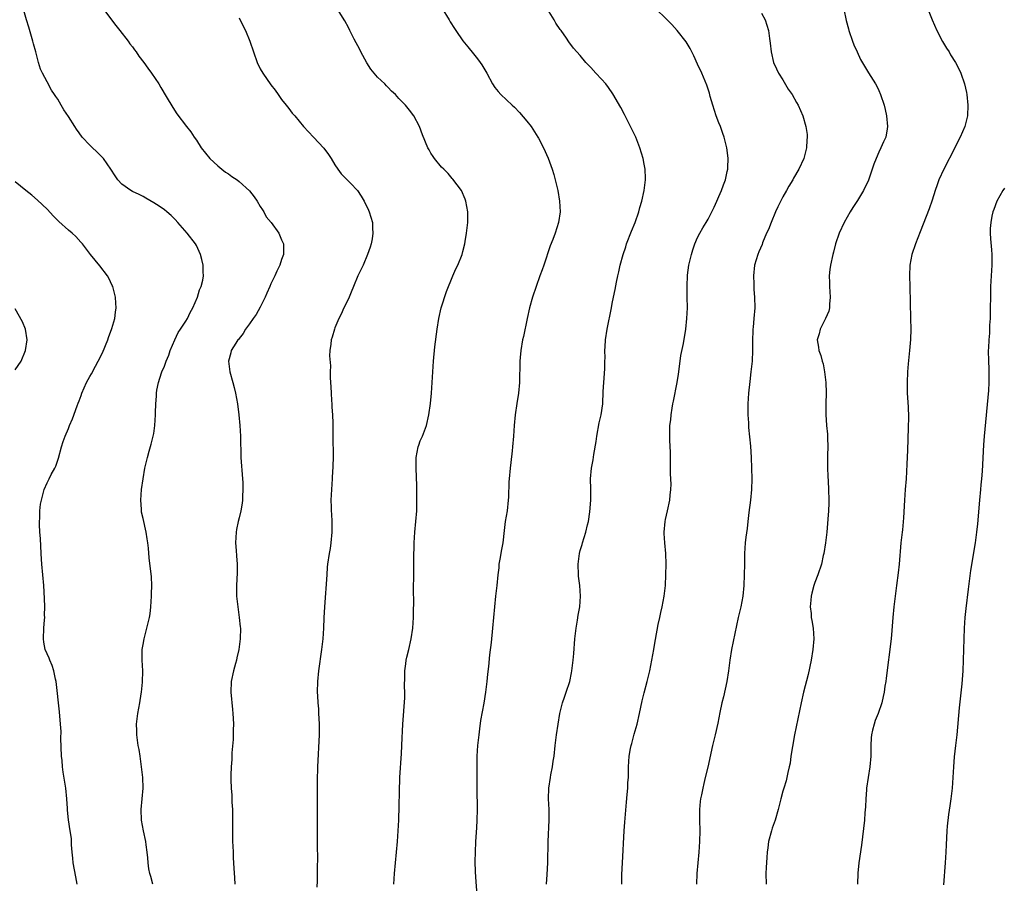
# Model space of a CAD drawing. Units: inches. Extents: x 2625000 to 2628000, y 1464000 to 1467000.
# Drawn here: x 2626184 to 2626369, y 1465003 to 1465165 of the extents above; entities that cross this region are included whole.
import ezdxf

# ---------------------------------------------------------------- set-up
doc = ezdxf.new("R2010")
doc.units = ezdxf.units.IN
doc.header["$MEASUREMENT"] = 0
doc.layers.add('LD26251464_10ft', color=103, linetype='Continuous')

msp = doc.modelspace()

# ---------------------------------------------------------------- linework, layer by layer
at = {"layer": 'LD26251464_10ft'}
for points, elevation in [([(2626208.81, 1465003), (2626208.44, 1465004.44), (2626208.26, 1465005), (2626208.1, 1465005.9), (2626207.95, 1465007), (2626207.92, 1465007.92), (2626207.8, 1465009), (2626207.61, 1465010.39), (2626207.55, 1465011), (2626207.08, 1465013), (2626206.71, 1465015), (2626206.67, 1465017), (2626206.87, 1465019), (2626207.02, 1465021), (2626206.95, 1465023), (2626206.74, 1465025), (2626206.45, 1465027), (2626206.25, 1465028.25), (2626206.11, 1465029), (2626205.99, 1465029.99), (2626205.81, 1465031), (2626205.81, 1465031.81), (2626205.76, 1465033), (2626206.03, 1465035), (2626206.42, 1465037), (2626206.67, 1465038.67), (2626206.72, 1465039), (2626206.89, 1465040.89), (2626206.94, 1465043), (2626206.84, 1465045), (2626206.86, 1465047), (2626207, 1465047.93), (2626207.19, 1465049), (2626207.74, 1465051), (2626208.21, 1465053), (2626208.31, 1465053.69), (2626208.47, 1465055), (2626208.61, 1465057), (2626208.6, 1465057.4), (2626208.66, 1465059), (2626208.6, 1465060.6), (2626208.18, 1465064.18), (2626208.01, 1465065.99), (2626207.89, 1465067), (2626207.75, 1465067.75), (2626207.58, 1465069), (2626207, 1465071.51), (2626206.73, 1465072.73), (2626206.7, 1465073), (2626206.69, 1465073.3), (2626206.58, 1465075), (2626206.73, 1465077), (2626207, 1465079), (2626207.36, 1465081), (2626207.82, 1465083), (2626208.15, 1465084.15), (2626208.5, 1465085.5), (2626208.92, 1465087), (2626209, 1465087.48), (2626209.22, 1465089), (2626209.32, 1465091), (2626209.32, 1465091.32), (2626209.4, 1465093), (2626209.54, 1465094.46), (2626209.55, 1465095), (2626209.61, 1465095.61), (2626209.88, 1465097), (2626210.18, 1465097.82), (2626210.5, 1465099), (2626211, 1465100.07), (2626211.34, 1465101), (2626211.83, 1465102.17), (2626212.1, 1465103), (2626212.95, 1465105.05), (2626213.6, 1465106.4), (2626214.04, 1465107), (2626215, 1465108.55), (2626215.32, 1465109), (2626215.87, 1465110.13), (2626216.37, 1465111), (2626217.21, 1465113), (2626217.62, 1465114.38), (2626217.89, 1465115), (2626218.2, 1465116.2), (2626218.32, 1465117), (2626218.25, 1465117.75), (2626218.29, 1465119), (2626218.06, 1465120.06), (2626217.79, 1465121), (2626217, 1465122.69), (2626216.84, 1465123), (2626215.31, 1465125), (2626213.54, 1465127), (2626213, 1465127.58), (2626212.3, 1465128.3), (2626211.49, 1465129), (2626211, 1465129.38), (2626210.05, 1465130.05), (2626209, 1465130.73), (2626207.55, 1465131.55), (2626207, 1465131.89), (2626206.26, 1465132.26), (2626205, 1465132.83), (2626204.7, 1465133), (2626203, 1465134.21), (2626202.29, 1465135), (2626201.75, 1465135.75), (2626200.94, 1465137), (2626199.56, 1465139), (2626199.3, 1465139.3), (2626199, 1465139.58), (2626198.3, 1465140.3), (2626197.52, 1465141), (2626197, 1465141.51), (2626195.59, 1465143), (2626195, 1465143.82), (2626194.54, 1465144.54), (2626194.19, 1465145), (2626193, 1465146.89), (2626192.16, 1465148.16), (2626191.65, 1465149), (2626191, 1465150.13), (2626190.63, 1465150.63), (2626190.4, 1465151), (2626189.81, 1465151.81), (2626189, 1465153.41), (2626188.13, 1465155), (2626187.77, 1465155.77), (2626187.41, 1465157), (2626186.89, 1465159), (2626186.48, 1465160.48), (2626186.35, 1465161), (2626185.6, 1465163.6), (2626185.17, 1465165), (2626184.24, 1465168.24)], 10100), ([(2626353.43, 1465169), (2626355.03, 1465165), (2626355.88, 1465163), (2626356.94, 1465160.94), (2626357.7, 1465159.7), (2626358.16, 1465159), (2626358.46, 1465158.46), (2626359.4, 1465157), (2626359.94, 1465155.94), (2626360.39, 1465155), (2626361.06, 1465153), (2626361.41, 1465151.41), (2626361.49, 1465151), (2626361.72, 1465149), (2626361.62, 1465147), (2626361.11, 1465145), (2626360.25, 1465143), (2626359.81, 1465142.19), (2626359.24, 1465141), (2626357.17, 1465137), (2626356.26, 1465135), (2626355.92, 1465134.08), (2626355.55, 1465133), (2626355, 1465131.19), (2626354.43, 1465129.57), (2626352.72, 1465125.28), (2626351.85, 1465123), (2626351.2, 1465121), (2626350.84, 1465119), (2626350.75, 1465117), (2626350.79, 1465115), (2626350.95, 1465109), (2626350.97, 1465107), (2626350.92, 1465105.08), (2626350.78, 1465103), (2626350.51, 1465100.51), (2626350.37, 1465099), (2626350.3, 1465097), (2626350.34, 1465095), (2626350.49, 1465092.49), (2626350.56, 1465090.56), (2626350.53, 1465088.53), (2626350.35, 1465084.35), (2626350.28, 1465081.72), (2626350.11, 1465079), (2626349.95, 1465077), (2626349.81, 1465075), (2626349.65, 1465071.65), (2626349.42, 1465069.42), (2626349.36, 1465069), (2626349.14, 1465067), (2626348.81, 1465063), (2626348.65, 1465061.35), (2626348.34, 1465059), (2626348.06, 1465057), (2626347.82, 1465055), (2626347.63, 1465053), (2626347.45, 1465050.55), (2626347.3, 1465049), (2626346.38, 1465041.62), (2626346.29, 1465041), (2626346.14, 1465040.14), (2626345.99, 1465039), (2626345.84, 1465038.16), (2626345.56, 1465037), (2626344.86, 1465035), (2626344.34, 1465033.66), (2626344.1, 1465033), (2626343.84, 1465031.84), (2626343.63, 1465031), (2626343.57, 1465030.43), (2626343.52, 1465029), (2626343.51, 1465027.51), (2626343.47, 1465027), (2626343.28, 1465025), (2626342.97, 1465023), (2626342.7, 1465021), (2626342.67, 1465020.67), (2626342.56, 1465019), (2626342.51, 1465017.49), (2626342.39, 1465016.39), (2626342.28, 1465015), (2626341.72, 1465010.28), (2626341.25, 1465007), (2626341.07, 1465005.07), (2626341.02, 1465003.02)], 10190), ([(2626199.56, 1465167), (2626201.93, 1465163.93), (2626202.67, 1465163), (2626204.2, 1465161), (2626204.53, 1465160.53), (2626205, 1465159.95), (2626205.4, 1465159.4), (2626205.71, 1465159), (2626206.22, 1465158.22), (2626207.18, 1465157), (2626207.93, 1465155.93), (2626208.62, 1465155), (2626209.94, 1465153), (2626210.31, 1465152.31), (2626211.34, 1465150.66), (2626212.59, 1465148.59), (2626213.36, 1465147.36), (2626215.16, 1465145), (2626215.99, 1465143.99), (2626216.62, 1465143), (2626217, 1465142.48), (2626217.9, 1465141), (2626219.5, 1465139), (2626221, 1465137.66), (2626221.79, 1465137), (2626222.48, 1465136.48), (2626223, 1465136.11), (2626223.67, 1465135.67), (2626224.63, 1465135), (2626225, 1465134.72), (2626227, 1465132.97), (2626227.84, 1465131.84), (2626228.4, 1465131), (2626229, 1465130.04), (2626229.38, 1465129.38), (2626229.63, 1465129), (2626230.11, 1465128.11), (2626231.01, 1465127), (2626232.47, 1465125), (2626233, 1465123.76), (2626233.25, 1465123.25), (2626233.35, 1465123), (2626233.33, 1465122.67), (2626233.34, 1465121), (2626233, 1465120.06), (2626232.66, 1465119), (2626232.08, 1465117.92), (2626231.72, 1465117), (2626231, 1465115.51), (2626230.8, 1465115), (2626230.21, 1465113.79), (2626229.9, 1465113), (2626229, 1465111.16), (2626228.2, 1465109.8), (2626227.64, 1465109), (2626227, 1465108), (2626226.25, 1465107), (2626225.77, 1465106.23), (2626225, 1465105.26), (2626224.89, 1465105.11), (2626224.79, 1465105), (2626224.4, 1465104.4), (2626223.54, 1465103), (2626223.44, 1465102.56), (2626223.04, 1465101), (2626223.29, 1465099), (2626223.83, 1465097), (2626224.09, 1465096.09), (2626224.34, 1465095), (2626224.72, 1465093), (2626224.97, 1465091), (2626225.16, 1465089), (2626225.27, 1465087), (2626225.34, 1465083), (2626225.67, 1465079), (2626225.71, 1465078.29), (2626225.74, 1465077), (2626225.67, 1465075.67), (2626225.66, 1465075), (2626225.59, 1465074.41), (2626225.35, 1465073), (2626225, 1465071.66), (2626224.85, 1465071), (2626224.55, 1465069.45), (2626224.47, 1465069), (2626224.37, 1465067), (2626224.47, 1465065.53), (2626224.51, 1465064.51), (2626224.65, 1465063), (2626224.67, 1465061.33), (2626224.56, 1465059), (2626224.55, 1465057), (2626224.75, 1465055), (2626225.06, 1465053), (2626225.25, 1465051.25), (2626225.26, 1465051), (2626225.21, 1465049), (2626224.94, 1465047), (2626224.57, 1465045.43), (2626224.5, 1465045), (2626224.33, 1465044.33), (2626223.96, 1465043), (2626223.53, 1465041), (2626223.46, 1465039), (2626223.75, 1465035.75), (2626223.85, 1465035), (2626223.93, 1465034.07), (2626223.97, 1465033), (2626223.92, 1465031.92), (2626223.92, 1465031), (2626223.9, 1465030.1), (2626223.64, 1465027.64), (2626223.63, 1465026.37), (2626223.51, 1465025), (2626223.45, 1465023.45), (2626223.44, 1465022.56), (2626223.51, 1465021), (2626223.67, 1465019.67), (2626223.64, 1465018.36), (2626223.76, 1465017), (2626223.81, 1465015.81), (2626223.77, 1465014.23), (2626223.77, 1465011.77), (2626223.81, 1465011), (2626223.87, 1465010.13), (2626223.88, 1465009), (2626223.91, 1465007.91), (2626224.02, 1465005.98), (2626224.17, 1465004.17), (2626224.22, 1465003)], 10110), ([(2626254.05, 1465003), (2626254.16, 1465005), (2626254.33, 1465007), (2626254.72, 1465011), (2626254.87, 1465013), (2626254.96, 1465015), (2626255.19, 1465023), (2626255.48, 1465027.48), (2626255.6, 1465030.4), (2626255.68, 1465031.68), (2626255.74, 1465033), (2626256.09, 1465037.91), (2626256.11, 1465039), (2626256.07, 1465040.07), (2626256.12, 1465041.88), (2626256.13, 1465043), (2626256.31, 1465044.31), (2626256.38, 1465045), (2626256.47, 1465045.53), (2626256.84, 1465047), (2626257.29, 1465049), (2626257.58, 1465051), (2626257.7, 1465053), (2626257.72, 1465054.28), (2626257.76, 1465055.76), (2626257.75, 1465058.25), (2626257.76, 1465061), (2626257.8, 1465063.8), (2626257.88, 1465067), (2626257.98, 1465069), (2626258.34, 1465073), (2626258.38, 1465075), (2626258.35, 1465076.35), (2626258.35, 1465077.65), (2626258.25, 1465081), (2626258.25, 1465083), (2626258.61, 1465085), (2626258.7, 1465085.3), (2626259, 1465086.08), (2626259.4, 1465087), (2626260.17, 1465089), (2626260.63, 1465091), (2626260.93, 1465093.07), (2626261.11, 1465095), (2626261.48, 1465101), (2626261.74, 1465103.74), (2626262.15, 1465107), (2626262.45, 1465109), (2626262.9, 1465111), (2626263.93, 1465114.07), (2626265.13, 1465117), (2626265.68, 1465118.32), (2626266.01, 1465119), (2626266.84, 1465121), (2626267, 1465121.57), (2626267.36, 1465123), (2626267.44, 1465123.44), (2626267.67, 1465125), (2626267.89, 1465127), (2626267.9, 1465129), (2626267.57, 1465131), (2626267.42, 1465131.42), (2626266.71, 1465133), (2626265.13, 1465135.13), (2626265, 1465135.26), (2626264.2, 1465136.2), (2626263.39, 1465137), (2626263, 1465137.42), (2626261.67, 1465139), (2626261.41, 1465139.41), (2626261, 1465140.03), (2626260.65, 1465140.65), (2626260.43, 1465141), (2626259.44, 1465143.44), (2626258.86, 1465145), (2626257.81, 1465147), (2626257, 1465148.08), (2626256.23, 1465149), (2626255, 1465150.29), (2626254.64, 1465150.64), (2626254.34, 1465151), (2626253.63, 1465151.63), (2626253, 1465152.34), (2626252.66, 1465152.66), (2626252.33, 1465153), (2626251, 1465154.23), (2626249.73, 1465155.73), (2626248.96, 1465156.96), (2626247.85, 1465159), (2626247.58, 1465159.58), (2626247, 1465160.69), (2626246.6, 1465161.4), (2626245.79, 1465163), (2626245.55, 1465163.55), (2626244.83, 1465164.83), (2626243.45, 1465167)], 10130), ([(2626263.12, 1465167.12), (2626264.44, 1465165), (2626264.63, 1465164.63), (2626265.39, 1465163.39), (2626265.65, 1465163), (2626267, 1465161.06), (2626267.93, 1465159.93), (2626269, 1465158.61), (2626269.7, 1465157.7), (2626270.22, 1465157), (2626270.54, 1465156.54), (2626271.46, 1465155), (2626272.56, 1465153), (2626273, 1465152.31), (2626273.59, 1465151.59), (2626274.11, 1465151), (2626276.22, 1465149), (2626276.64, 1465148.64), (2626277.63, 1465147.63), (2626279, 1465146.02), (2626279.8, 1465145), (2626281.07, 1465143), (2626281.15, 1465142.85), (2626282.12, 1465141), (2626283, 1465139.09), (2626283.72, 1465137), (2626284.03, 1465136.03), (2626284.29, 1465135), (2626284.78, 1465133), (2626285.13, 1465131), (2626285.21, 1465129), (2626284.93, 1465127), (2626284.29, 1465125), (2626283.85, 1465123.85), (2626283.37, 1465122.64), (2626282.15, 1465119), (2626281.84, 1465118.16), (2626281.45, 1465117), (2626280.06, 1465113), (2626279.48, 1465111), (2626279.04, 1465109), (2626278.37, 1465105.63), (2626278.2, 1465105), (2626277.83, 1465103), (2626277.73, 1465101.73), (2626277.64, 1465101), (2626277.66, 1465099.66), (2626277.59, 1465098.41), (2626277.59, 1465097), (2626277.4, 1465095), (2626277.08, 1465093.08), (2626276.77, 1465091), (2626276.58, 1465089), (2626276.46, 1465087), (2626276.32, 1465085), (2626276.21, 1465084.21), (2626275.99, 1465082.01), (2626275.83, 1465081), (2626275.64, 1465079), (2626275.6, 1465078.4), (2626275.53, 1465075.53), (2626275.5, 1465075), (2626275.27, 1465073), (2626274.94, 1465071), (2626274.71, 1465069.29), (2626274.45, 1465067), (2626274.26, 1465065.74), (2626273.9, 1465063.9), (2626273.76, 1465063), (2626273.7, 1465062.3), (2626273.54, 1465061), (2626273.35, 1465059), (2626273.11, 1465057), (2626272.89, 1465055), (2626272.55, 1465051), (2626272.27, 1465048.27), (2626272, 1465046), (2626271.79, 1465043.79), (2626271.63, 1465042.37), (2626271.5, 1465041), (2626271.26, 1465039), (2626270.91, 1465036.91), (2626270.32, 1465033.68), (2626270.13, 1465032.13), (2626269.97, 1465031), (2626269.76, 1465029), (2626269.63, 1465027), (2626269.6, 1465025), (2626269.6, 1465023), (2626269.58, 1465019.58), (2626269.65, 1465018.35), (2626269.66, 1465017), (2626269.63, 1465015), (2626269.56, 1465013.56), (2626269.37, 1465011), (2626269.27, 1465009), (2626269.25, 1465007.25), (2626269.29, 1465005.29), (2626269.41, 1465003.41), (2626269.62, 1465001)], 10140), ([(2626282.67, 1465003), (2626282.79, 1465004.79), (2626282.91, 1465007), (2626283.01, 1465010.99), (2626283.19, 1465015), (2626283.16, 1465017), (2626283.07, 1465019), (2626283.11, 1465021), (2626283.39, 1465023), (2626283.5, 1465023.5), (2626283.78, 1465025), (2626283.93, 1465026.07), (2626284.09, 1465027), (2626284.32, 1465029), (2626284.57, 1465031), (2626284.86, 1465033), (2626285.2, 1465035), (2626285.66, 1465037), (2626286.02, 1465038.02), (2626286.33, 1465039), (2626287.03, 1465041), (2626287.39, 1465042.61), (2626287.45, 1465043), (2626287.5, 1465043.5), (2626287.68, 1465045), (2626287.79, 1465046.21), (2626288.01, 1465049), (2626288.21, 1465051), (2626288.47, 1465052.47), (2626288.6, 1465053.4), (2626288.91, 1465055), (2626289.05, 1465057), (2626288.91, 1465059), (2626288.7, 1465060.7), (2626288.68, 1465061), (2626288.62, 1465063), (2626288.86, 1465065), (2626289, 1465065.54), (2626289.33, 1465066.67), (2626289.42, 1465067), (2626290.03, 1465069), (2626290.38, 1465070.38), (2626290.52, 1465071), (2626290.81, 1465072.81), (2626290.98, 1465075), (2626290.97, 1465077.03), (2626290.93, 1465079), (2626291.11, 1465081), (2626291.45, 1465082.55), (2626291.55, 1465083.55), (2626292, 1465086), (2626292.1, 1465087), (2626292.55, 1465089.45), (2626292.94, 1465091), (2626293.22, 1465093), (2626293.32, 1465095.32), (2626293.41, 1465097), (2626293.6, 1465099.6), (2626293.63, 1465101), (2626293.68, 1465101.68), (2626293.63, 1465103), (2626293.7, 1465103.7), (2626293.73, 1465105), (2626294.06, 1465107), (2626294.83, 1465111), (2626295, 1465111.81), (2626295.23, 1465113), (2626295.55, 1465114.45), (2626295.81, 1465115.81), (2626296.07, 1465117), (2626296.25, 1465117.75), (2626296.5, 1465119), (2626297.05, 1465121), (2626297.54, 1465122.46), (2626297.7, 1465123), (2626298.6, 1465125.4), (2626299.27, 1465127), (2626299.98, 1465129), (2626300.19, 1465129.81), (2626300.56, 1465131), (2626301, 1465133), (2626301.24, 1465135), (2626301.24, 1465135.24), (2626301.17, 1465137), (2626301, 1465137.94), (2626300.79, 1465139), (2626300.18, 1465141), (2626299.41, 1465143), (2626299, 1465143.86), (2626298.61, 1465144.61), (2626298.45, 1465145), (2626297.42, 1465147), (2626297.29, 1465147.29), (2626296.59, 1465148.59), (2626295.13, 1465151.12), (2626294.31, 1465152.31), (2626293.8, 1465153), (2626293, 1465153.87), (2626291.91, 1465155), (2626291, 1465156.04), (2626290.07, 1465157), (2626289, 1465158.34), (2626287.71, 1465159.71), (2626286.88, 1465160.88), (2626286.42, 1465161.58), (2626285.39, 1465163), (2626285.21, 1465163.21), (2626284.41, 1465164.41), (2626284.1, 1465165), (2626282.83, 1465167)], 10150), ([(2626296.77, 1465003), (2626296.82, 1465004.83), (2626296.92, 1465007), (2626297.25, 1465013), (2626297.37, 1465014.63), (2626297.66, 1465018.34), (2626297.81, 1465019.81), (2626297.91, 1465021), (2626297.94, 1465022.06), (2626298.03, 1465023), (2626298.07, 1465024.07), (2626298.07, 1465025), (2626298.18, 1465027), (2626298.43, 1465028.43), (2626298.55, 1465029), (2626298.66, 1465029.34), (2626299.13, 1465031.13), (2626299.65, 1465033), (2626300.13, 1465035), (2626300.64, 1465037.36), (2626301, 1465038.87), (2626301.57, 1465041), (2626302.04, 1465043), (2626302.77, 1465047), (2626303, 1465048.15), (2626303.42, 1465050.58), (2626303.64, 1465051.64), (2626303.9, 1465053), (2626304.09, 1465053.91), (2626304.35, 1465055), (2626304.75, 1465057), (2626304.98, 1465059), (2626305.07, 1465061), (2626305.1, 1465063), (2626305.04, 1465065), (2626304.86, 1465067), (2626304.75, 1465068.75), (2626304.75, 1465069), (2626304.92, 1465071), (2626305, 1465071.38), (2626305.39, 1465073), (2626305.83, 1465075), (2626305.89, 1465075.89), (2626306.01, 1465077), (2626306.03, 1465077.97), (2626305.94, 1465079.94), (2626305.9, 1465083), (2626305.9, 1465083.9), (2626305.79, 1465086.21), (2626305.78, 1465087), (2626305.83, 1465089), (2626305.96, 1465090.04), (2626306.03, 1465091), (2626306.22, 1465092.22), (2626306.37, 1465093), (2626306.49, 1465093.51), (2626307.18, 1465097), (2626307.42, 1465098.58), (2626307.73, 1465101), (2626307.89, 1465102.11), (2626308.36, 1465104.36), (2626308.8, 1465107), (2626309.01, 1465109), (2626309.1, 1465111), (2626309.08, 1465113), (2626309.03, 1465115.03), (2626309.13, 1465117.13), (2626309.39, 1465119), (2626309.84, 1465121), (2626310.09, 1465121.91), (2626310.47, 1465123), (2626311, 1465124.18), (2626311.41, 1465125), (2626312, 1465126), (2626312.62, 1465127), (2626313, 1465127.64), (2626313.7, 1465129), (2626314.1, 1465129.9), (2626314.63, 1465131), (2626315, 1465131.9), (2626315.52, 1465133), (2626315.89, 1465134.11), (2626316.24, 1465135), (2626316.57, 1465136.57), (2626316.65, 1465137), (2626316.65, 1465137.35), (2626316.71, 1465139), (2626316.55, 1465140.55), (2626316.49, 1465141), (2626316.02, 1465143), (2626315.73, 1465143.73), (2626315.3, 1465145), (2626315, 1465145.72), (2626314.51, 1465147), (2626313.84, 1465149), (2626313.38, 1465150.62), (2626313.23, 1465151.23), (2626312.75, 1465152.75), (2626311.79, 1465155), (2626311, 1465156.67), (2626310.28, 1465158.28), (2626309.92, 1465159), (2626309.63, 1465159.63), (2626308.88, 1465160.88), (2626307.18, 1465163), (2626306.15, 1465164.15), (2626305.31, 1465165), (2626303, 1465167.28)], 10160), ([(2626323, 1465166.27), (2626323.7, 1465165), (2626324, 1465164), (2626324.28, 1465163), (2626324.47, 1465161.53), (2626324.62, 1465160.62), (2626324.8, 1465159), (2626325.27, 1465157), (2626325.8, 1465155.8), (2626326.18, 1465155), (2626327, 1465153.74), (2626328.02, 1465152.02), (2626328.73, 1465151), (2626329.54, 1465149.54), (2626329.87, 1465149), (2626330.73, 1465147), (2626331.3, 1465145), (2626331.53, 1465143.53), (2626331.57, 1465143), (2626331.52, 1465142.48), (2626331.45, 1465141), (2626330.91, 1465139), (2626329.98, 1465137), (2626329, 1465135.3), (2626328.84, 1465135), (2626328.15, 1465133.85), (2626327.69, 1465133), (2626327, 1465131.85), (2626326.04, 1465129.96), (2626325.61, 1465129), (2626324.79, 1465127), (2626324.29, 1465125.71), (2626323.96, 1465125), (2626323.18, 1465123.18), (2626323.09, 1465122.91), (2626322.5, 1465121.5), (2626322.28, 1465121), (2626321.71, 1465119), (2626321.49, 1465117), (2626321.53, 1465115.53), (2626321.53, 1465115), (2626321.56, 1465114.44), (2626321.68, 1465113), (2626321.72, 1465111), (2626321.58, 1465109), (2626321.4, 1465107.4), (2626321.37, 1465107), (2626321.37, 1465106.63), (2626321.28, 1465105), (2626321.31, 1465103), (2626321.25, 1465101), (2626321.02, 1465099.02), (2626320.78, 1465097.22), (2626320.56, 1465095), (2626320.44, 1465093), (2626320.43, 1465092.43), (2626320.45, 1465091), (2626320.55, 1465089.45), (2626320.58, 1465088.58), (2626320.92, 1465085.08), (2626321.06, 1465083), (2626321.13, 1465081), (2626321.17, 1465079), (2626321.14, 1465077), (2626320.95, 1465075), (2626320.64, 1465072.64), (2626320.44, 1465071), (2626320.31, 1465069.69), (2626320.06, 1465068.06), (2626319.96, 1465067), (2626319.82, 1465065), (2626319.82, 1465063.82), (2626319.79, 1465063), (2626319.76, 1465061), (2626319.68, 1465059), (2626319.5, 1465057), (2626319.11, 1465055), (2626318.64, 1465053), (2626317.99, 1465050.01), (2626317.39, 1465047), (2626317.06, 1465045), (2626316.78, 1465043), (2626316.47, 1465041), (2626315.86, 1465038.14), (2626315.57, 1465037), (2626315.18, 1465035.18), (2626314.81, 1465033.19), (2626314.31, 1465031), (2626313.83, 1465029), (2626312.93, 1465024.93), (2626312.45, 1465023), (2626312.15, 1465021.85), (2626311.96, 1465021), (2626311.72, 1465019.72), (2626311.57, 1465019), (2626311.5, 1465018.5), (2626311.36, 1465017), (2626311.34, 1465015), (2626311.4, 1465013), (2626311.38, 1465011), (2626311.23, 1465009), (2626311.03, 1465006.97), (2626310.89, 1465005), (2626310.83, 1465003)], 10170), ([(2626338.44, 1465167), (2626338.88, 1465164.88), (2626339.29, 1465163.29), (2626339.37, 1465163), (2626340.09, 1465161), (2626340.34, 1465160.34), (2626340.91, 1465159), (2626341.59, 1465157.59), (2626342.31, 1465156.31), (2626343.09, 1465155.09), (2626344.37, 1465153), (2626344.6, 1465152.6), (2626345, 1465151.76), (2626345.34, 1465151), (2626345.98, 1465149), (2626346.19, 1465148.18), (2626346.44, 1465147), (2626346.64, 1465145), (2626346.57, 1465144.57), (2626346.28, 1465143), (2626345.87, 1465142.13), (2626345.4, 1465141), (2626345, 1465140.19), (2626344.47, 1465139), (2626344.07, 1465137.93), (2626343.77, 1465137), (2626343.06, 1465134.94), (2626342.11, 1465133), (2626341, 1465131.14), (2626340.14, 1465129.86), (2626339.61, 1465129), (2626338.49, 1465127), (2626337.56, 1465125), (2626336.87, 1465123), (2626336.52, 1465121.48), (2626336.39, 1465121), (2626335.96, 1465119), (2626335.82, 1465118.18), (2626335.7, 1465117), (2626335.77, 1465115.77), (2626335.76, 1465115), (2626335.9, 1465113), (2626335.74, 1465111.74), (2626335.73, 1465111), (2626335.63, 1465110.37), (2626335, 1465109), (2626333.97, 1465107), (2626333.82, 1465106.18), (2626333.43, 1465105), (2626333.66, 1465103.66), (2626333.74, 1465103), (2626334.12, 1465102.12), (2626334.34, 1465101), (2626334.54, 1465100.54), (2626334.82, 1465099), (2626335.08, 1465097), (2626335.11, 1465095.11), (2626335.04, 1465093), (2626335.03, 1465091.03), (2626335.19, 1465089), (2626335.35, 1465087.35), (2626335.37, 1465087), (2626335.36, 1465086.64), (2626335.41, 1465085), (2626335.39, 1465083.39), (2626335.36, 1465082.64), (2626335.37, 1465081), (2626335.45, 1465079.45), (2626335.47, 1465078.53), (2626335.56, 1465077), (2626335.59, 1465075), (2626335.59, 1465074.41), (2626335.53, 1465073), (2626335.42, 1465071.42), (2626335.38, 1465070.62), (2626335.22, 1465069), (2626334.98, 1465067), (2626334.67, 1465065), (2626334.58, 1465064.58), (2626334.23, 1465063), (2626333.58, 1465061), (2626333, 1465059.55), (2626332.83, 1465059), (2626332.45, 1465057.55), (2626332.33, 1465057), (2626332.24, 1465056.24), (2626332.13, 1465055), (2626332.29, 1465053.71), (2626332.33, 1465053), (2626332.41, 1465052.41), (2626332.7, 1465051), (2626332.83, 1465049), (2626332.65, 1465047), (2626332.32, 1465045), (2626331.72, 1465042.28), (2626330.86, 1465039), (2626330.41, 1465037), (2626329.19, 1465031), (2626328.78, 1465028.78), (2626328.51, 1465027), (2626328.34, 1465025.66), (2626328.21, 1465025), (2626327.94, 1465023.94), (2626327.77, 1465023), (2626327.62, 1465022.38), (2626327.16, 1465021), (2626327, 1465020.45), (2626326.59, 1465019), (2626326.1, 1465017), (2626325.53, 1465015), (2626325, 1465013.5), (2626324.85, 1465013), (2626324.33, 1465011), (2626324.16, 1465009.84), (2626324.05, 1465009), (2626324.02, 1465008.02), (2626323.87, 1465006.13), (2626323.82, 1465005), (2626323.84, 1465003)], 10180), ([(2626225, 1465165.41), (2626225.79, 1465163.79), (2626226.19, 1465163), (2626227.05, 1465161), (2626227.69, 1465159), (2626228.39, 1465157), (2626229, 1465155.8), (2626229.48, 1465155), (2626231, 1465152.83), (2626231.8, 1465151.8), (2626232.34, 1465151), (2626233, 1465150.09), (2626233.83, 1465149), (2626234.36, 1465148.36), (2626235, 1465147.53), (2626235.46, 1465147), (2626237.11, 1465145), (2626238.95, 1465143), (2626240.93, 1465140.93), (2626241.78, 1465139.78), (2626242.3, 1465139), (2626243, 1465137.85), (2626243.54, 1465137), (2626244.17, 1465136.17), (2626245.14, 1465135.14), (2626246.16, 1465134.16), (2626247, 1465133.24), (2626247.2, 1465133), (2626247.94, 1465131.94), (2626248.48, 1465131), (2626249.3, 1465129.3), (2626249.43, 1465129), (2626250.02, 1465127), (2626250.06, 1465125.94), (2626250.12, 1465125), (2626249.97, 1465123.97), (2626249.78, 1465123), (2626249.58, 1465122.42), (2626249.13, 1465121), (2626248.27, 1465119), (2626247.87, 1465118.13), (2626247.3, 1465117), (2626246.47, 1465115), (2626246.06, 1465113.94), (2626245.66, 1465113), (2626245, 1465111.59), (2626244.69, 1465111), (2626244.16, 1465109.84), (2626243.72, 1465109), (2626243, 1465107.25), (2626242.88, 1465107), (2626242.45, 1465105.55), (2626242.26, 1465105), (2626242.22, 1465104.22), (2626242.05, 1465103), (2626241.98, 1465102.02), (2626242.13, 1465100.13), (2626242.08, 1465099), (2626242.08, 1465097.92), (2626242.21, 1465096.21), (2626242.26, 1465095), (2626242.37, 1465093.63), (2626242.4, 1465093), (2626242.4, 1465092.4), (2626242.53, 1465091), (2626242.61, 1465089.39), (2626242.59, 1465088.59), (2626242.61, 1465085.39), (2626242.65, 1465084.65), (2626242.63, 1465083), (2626242.57, 1465081.43), (2626242.58, 1465081), (2626242.56, 1465080.56), (2626242.48, 1465079), (2626242.35, 1465077), (2626242.25, 1465075), (2626242.27, 1465073.73), (2626242.3, 1465073), (2626242.36, 1465072.36), (2626242.42, 1465071), (2626242.44, 1465069), (2626242.24, 1465067), (2626242.08, 1465065.92), (2626241.91, 1465065), (2626241.62, 1465063), (2626241.56, 1465062.44), (2626241.45, 1465061), (2626241.05, 1465055), (2626240.92, 1465052.92), (2626240.83, 1465051), (2626240.71, 1465049), (2626240.5, 1465047), (2626239.94, 1465043), (2626239.74, 1465041), (2626239.69, 1465039), (2626239.71, 1465038.29), (2626239.77, 1465037), (2626239.89, 1465035.89), (2626239.94, 1465035), (2626239.97, 1465034.03), (2626240.04, 1465033), (2626240.04, 1465032.04), (2626240.01, 1465031), (2626239.71, 1465025), (2626239.64, 1465022.36), (2626239.63, 1465021), (2626239.68, 1465017), (2626239.66, 1465015.66), (2626239.69, 1465014.31), (2626239.67, 1465013), (2626239.67, 1465010.33), (2626239.71, 1465007.71), (2626239.68, 1465006.32), (2626239.67, 1465005), (2626239.64, 1465003.64), (2626239.58, 1465002.42)], 10120), ([(2626194.65, 1465003), (2626194.37, 1465004.37), (2626193.91, 1465007), (2626193.85, 1465007.85), (2626193.73, 1465009), (2626193.61, 1465010.39), (2626193.6, 1465011), (2626193.56, 1465011.56), (2626193.36, 1465013), (2626193.03, 1465015.03), (2626192.84, 1465016.84), (2626192.84, 1465017.17), (2626192.71, 1465019), (2626192.5, 1465021), (2626192.02, 1465024.02), (2626191.9, 1465025), (2626191.81, 1465026.19), (2626191.72, 1465027), (2626191.61, 1465030.39), (2626191.62, 1465031.62), (2626191.54, 1465033), (2626191.33, 1465035.33), (2626190.68, 1465041), (2626190.59, 1465041.41), (2626190.29, 1465043), (2626189.99, 1465043.99), (2626189.53, 1465045), (2626189.38, 1465045.38), (2626189, 1465046.16), (2626188.66, 1465047), (2626188.39, 1465048.39), (2626188.32, 1465049), (2626188.4, 1465051), (2626188.53, 1465052.53), (2626188.56, 1465053), (2626188.55, 1465053.45), (2626188.59, 1465055), (2626188.54, 1465056.54), (2626188.39, 1465059), (2626188.01, 1465063), (2626187.94, 1465063.94), (2626187.91, 1465065), (2626187.78, 1465067.78), (2626187.67, 1465069), (2626187.58, 1465070.42), (2626187.58, 1465071), (2626187.63, 1465071.63), (2626187.65, 1465073), (2626187.8, 1465074.2), (2626187.94, 1465075), (2626188.46, 1465077), (2626189, 1465078.24), (2626189.38, 1465079), (2626189.77, 1465079.77), (2626190.47, 1465081), (2626190.65, 1465081.35), (2626191.17, 1465082.83), (2626191.73, 1465085), (2626192.05, 1465085.95), (2626192.38, 1465087), (2626193, 1465088.41), (2626193.23, 1465089), (2626193.79, 1465090.21), (2626194.64, 1465092.64), (2626194.85, 1465093.15), (2626195, 1465093.58), (2626195.4, 1465094.6), (2626195.52, 1465095), (2626196.4, 1465097), (2626197, 1465098.13), (2626197.33, 1465098.67), (2626198.09, 1465100.09), (2626198.61, 1465101), (2626199.41, 1465102.59), (2626200.38, 1465105), (2626200.51, 1465105.49), (2626201.17, 1465107.17), (2626201.71, 1465109), (2626201.81, 1465110.19), (2626201.97, 1465111), (2626201.93, 1465111.93), (2626201.84, 1465113), (2626201.34, 1465115), (2626201.24, 1465115.24), (2626200.58, 1465116.58), (2626200.33, 1465117), (2626198.87, 1465118.87), (2626197.13, 1465121), (2626195.66, 1465123), (2626195.36, 1465123.36), (2626194.39, 1465124.39), (2626193.71, 1465125), (2626193, 1465125.56), (2626191.19, 1465127.19), (2626190.21, 1465128.21), (2626189, 1465129.54), (2626187.23, 1465131.23), (2626186.14, 1465132.14), (2626185, 1465133), (2626183, 1465134.67)], 10090), ([(2626368.54, 1465133.46), (2626368.24, 1465133), (2626367.11, 1465131), (2626366.57, 1465129.43), (2626366.39, 1465129), (2626366.18, 1465128.18), (2626365.99, 1465127), (2626365.88, 1465125.88), (2626365.86, 1465125), (2626365.96, 1465123.96), (2626366.1, 1465121.9), (2626366.22, 1465121), (2626366.21, 1465119), (2626366.04, 1465117), (2626365.92, 1465115), (2626365.85, 1465109), (2626365.78, 1465107.78), (2626365.73, 1465106.27), (2626365.62, 1465105), (2626365.54, 1465103.54), (2626365.53, 1465103), (2626365.54, 1465101), (2626365.61, 1465099.61), (2626365.63, 1465099), (2626365.61, 1465098.39), (2626365.63, 1465097), (2626365.56, 1465095.56), (2626364.76, 1465087), (2626364.64, 1465085.36), (2626364.39, 1465080.39), (2626364.27, 1465079), (2626364.14, 1465077.86), (2626364.08, 1465077), (2626363.86, 1465075), (2626363.49, 1465070.51), (2626363.32, 1465069), (2626363.04, 1465067), (2626362.19, 1465061.81), (2626361.73, 1465058.28), (2626361.3, 1465054.7), (2626361.14, 1465053), (2626361.03, 1465051), (2626360.74, 1465043), (2626360.65, 1465041.35), (2626360.56, 1465040.56), (2626360.27, 1465037.74), (2626360.07, 1465036.07), (2626359.61, 1465031), (2626359.54, 1465030.46), (2626359.39, 1465029), (2626359.14, 1465026.86), (2626358.98, 1465025.02), (2626358.88, 1465023), (2626358.76, 1465021), (2626358.52, 1465019), (2626358.33, 1465017.67), (2626358.08, 1465016.08), (2626357.84, 1465013.84), (2626357.78, 1465013), (2626357.62, 1465010.38), (2626357.56, 1465009), (2626357.45, 1465007), (2626357.13, 1465002.87)], 10200), ([(2626183, 1465099.39), (2626184.13, 1465101), (2626184.97, 1465103), (2626185.27, 1465105), (2626184.96, 1465107), (2626184.39, 1465108.39), (2626183, 1465110.85)], 10080)]:
    msp.add_lwpolyline(points, dxfattribs=dict(at, elevation=elevation))

doc.saveas('drawing.dxf')
